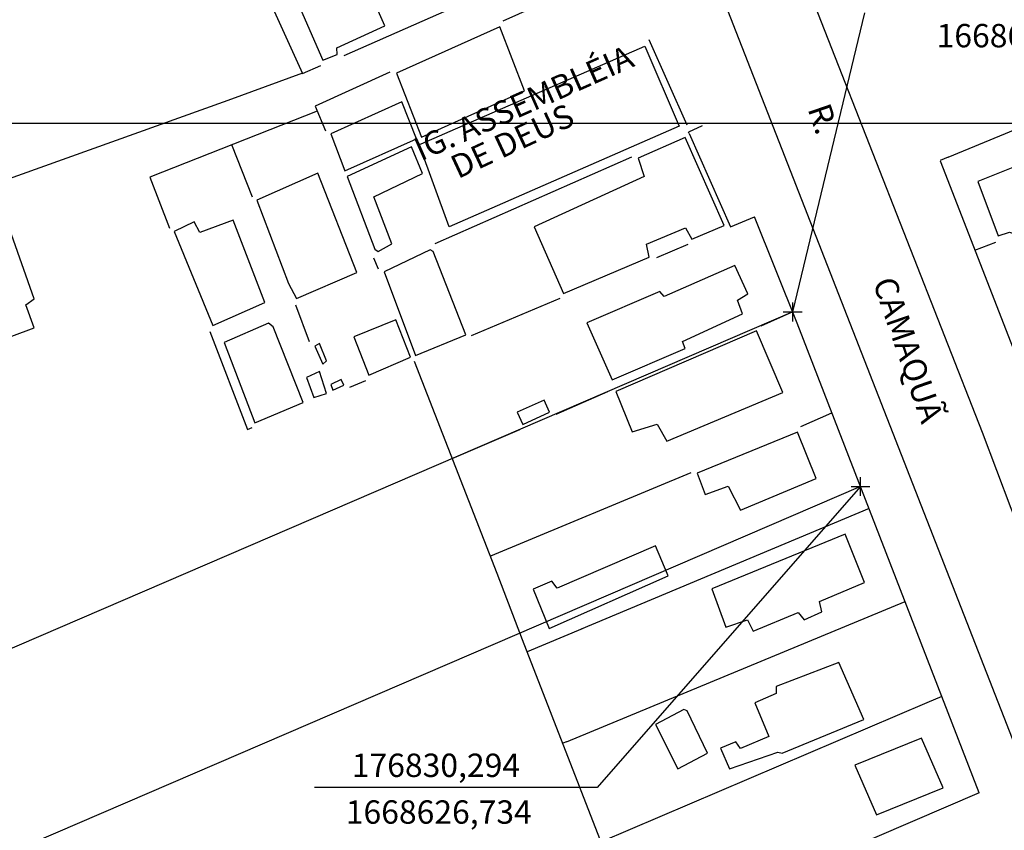
# Model space of a CAD drawing. Units: millimetres. Extents: x 176496 to 176916, y 1668432 to 1668963.
# Drawn here: x 176740 to 176846, y 1668590 to 1668677 of the extents above; entities that cross this region are included whole.
import ezdxf
from ezdxf.enums import TextEntityAlignment as Align

# ---------------------------------------------------------------- set-up
doc = ezdxf.new("R2010")
doc.units = ezdxf.units.MM
doc.header["$PDMODE"] = 2
doc.header["$PDSIZE"] = -1
for name, color, linetype in [('Alinhamento', 6, 'Continuous'), ('V-EDIFICACAO', 2, 'Continuous'), ('V-LOTE', 1, 'Continuous'), ('V-NOME_DOS_LOGRADOUROS', 7, 'Continuous'), ('V-QUADRA', 7, 'Continuous'), ('V-TEMPLO', 5, 'Continuous'), ('V-TESTADA', 141, 'Continuous')]:
    doc.layers.add(name, color=color, linetype=linetype)

msp = doc.modelspace()

# ---------------------------------------------------------------- linework, layer by layer
at = {"layer": 'Alinhamento', "color": 0}
for p, q in [((176823.05, 1668645.39), (176830.7598, 1668677.3683)), ((176830.2938, 1668626.7337), (176802.1652, 1668594.548)), ((176802.1652, 1668594.548), (176771.9569, 1668594.548))]:
    msp.add_line(p, q, dxfattribs=at)
at = {"layer": 'Alinhamento'}
for p, q in [((176823.05, 1668645.39), (176620.2147, 1668558.0148)), ((176830.2938, 1668626.7337), (176628.2891, 1668539.7163))]:
    msp.add_line(p, q, dxfattribs=at)
for p in [(176823.05, 1668645.39), (176830.2938, 1668626.7337)]:
    msp.add_point(p, dxfattribs=at)
at = {"layer": 'Defpoints'}
msp.add_lwpolyline([(176915.7436, 1668665.5951), (176915.7436, 1668962.5951), (176495.7436, 1668962.5951), (176495.7436, 1668665.5951)], close=True, dxfattribs=at)
at = {"layer": 'V-EDIFICACAO'}
for points in [[(176770.18, 1668678.33), (176772.84, 1668672.3), (176774.35, 1668672.94), (176774.32, 1668673.65), (176779.45, 1668675.97), (176777.07, 1668681.39), (176770.18, 1668678.33)], [(176780.7, 1668670.93), (176783.38, 1668664.08), (176794.4, 1668669.02), (176791.75, 1668675.89), (176780.7, 1668670.93)], [(176773.67, 1668664.43), (176775.2, 1668660.5), (176782.86, 1668663.89), (176781.28, 1668667.86), (176773.67, 1668664.43)], [(176795.43, 1668654.51), (176798.55, 1668647.38), (176807.72, 1668651.26), (176807.42, 1668652.65), (176811.61, 1668654.39), (176812.27, 1668653.18), (176815.74, 1668654.64), (176811.56, 1668664.03), (176806.52, 1668661.84), (176807.18, 1668659.87), (176795.43, 1668654.51)], [(176842.85, 1668659.34), (176845.02, 1668653.54), (176846.21, 1668653.93), (176846.64, 1668653.77), (176849.34, 1668654.92), (176849.19, 1668656.02), (176857.21, 1668659.31), (176855.32, 1668664.35), (176842.85, 1668659.34)], [(176775.42, 1668659.87), (176778.4, 1668652.09), (176778.76, 1668651.85), (176780.19, 1668652.68), (176778.28, 1668657.7), (176783.5, 1668660.21), (176782.3, 1668663.06), (176775.42, 1668659.87)], [(176772.3, 1668660.24), (176765.79, 1668657.33), (176769.16, 1668648.43), (176770.03, 1668646.83), (176776.47, 1668649.61), (176772.3, 1668660.24)], [(176759.68, 1668653.9), (176759.07, 1668655.04), (176756.93, 1668653.99), (176761.08, 1668643.93), (176766.64, 1668646.42), (176763.26, 1668655.21), (176759.68, 1668653.9)], [(176737.66, 1668653.22), (176737.26, 1668653.8), (176731.04, 1668651.48), (176733.9, 1668643.59), (176734.48, 1668643.66), (176735.34, 1668641.25), (176741.97, 1668643.71), (176741.09, 1668646.16), (176741.97, 1668646.81), (176739.55, 1668653.66), (176739.23, 1668653.85), (176737.66, 1668653.22)], [(176779.37, 1668649.67), (176782.73, 1668640.74), (176788.1, 1668642.94), (176784.61, 1668651.87), (176784.29, 1668652.02), (176779.37, 1668649.67)], [(176801.06, 1668644.23), (176803.76, 1668638.13), (176811.57, 1668641.49), (176811.28, 1668642.25), (176817.67, 1668645.21), (176817.15, 1668646.67), (176818.25, 1668647.32), (176816.87, 1668650.35), (176809.3, 1668647.04), (176808.86, 1668647.59), (176801.06, 1668644.23)], [(176767.04, 1668644.21), (176762.3, 1668642.12), (176765.55, 1668633.54), (176770.72, 1668635.7), (176767.53, 1668643.79), (176767.04, 1668644.21)], [(176776.14, 1668642.72), (176777.74, 1668638.65), (176782.19, 1668640.57), (176780.65, 1668644.56), (176776.14, 1668642.72)], [(176804.15, 1668636.9), (176805.9, 1668632.56), (176808.55, 1668633.4), (176809.6, 1668631.58), (176822, 1668636.78), (176819.19, 1668643.37), (176804.15, 1668636.9)], [(176772.48, 1668642.03), (176771.97, 1668641.74), (176772.83, 1668639.8), (176773.23, 1668640.16), (176772.48, 1668642.03)], [(176771.07, 1668638.37), (176771.88, 1668636.25), (176773.22, 1668636.69), (176772.49, 1668639.02), (176771.07, 1668638.37)], [(176773.67, 1668637.65), (176773.9, 1668637.03), (176775.07, 1668637.56), (176774.8, 1668638.17), (176773.67, 1668637.65)], [(176793.6, 1668634.67), (176794.2, 1668633.37), (176797.05, 1668634.69), (176796.5, 1668635.96), (176793.6, 1668634.67)], [(176812.83, 1668628.16), (176813.71, 1668625.87), (176816.17, 1668626.75), (176817.47, 1668624.21), (176825.57, 1668627.58), (176823.58, 1668632.54), (176812.83, 1668628.16)], [(176814.41, 1668615.77), (176815.92, 1668611.68), (176818.21, 1668612.49), (176818.83, 1668611.27), (176823.63, 1668613.26), (176824.28, 1668612.46), (176826.17, 1668613.32), (176825.9, 1668614.45), (176830.74, 1668616.48), (176828.65, 1668621.65), (176814.41, 1668615.77)], [(176797.89, 1668615.87), (176797.29, 1668616.62), (176795.32, 1668615.76), (176797.02, 1668611.56), (176809.73, 1668617.19), (176808.39, 1668620.37), (176797.89, 1668615.87)], [(176821.3, 1668605.34), (176821.27, 1668604.58), (176818.99, 1668603.58), (176820.51, 1668599.99), (176817.48, 1668598.7), (176816.96, 1668599.42), (176815.34, 1668598.75), (176816.3, 1668596.53), (176821.47, 1668598.31), (176821.94, 1668598.23), (176830.65, 1668601.82), (176828, 1668607.92), (176821.3, 1668605.34)], [(176811.41, 1668602.9), (176808.38, 1668601.27), (176810.77, 1668596.53), (176813.95, 1668598.21), (176811.77, 1668602.74), (176811.41, 1668602.9)], [(176829.68, 1668596.93), (176832, 1668591.63), (176839.12, 1668594.52), (176836.82, 1668599.83), (176829.68, 1668596.93)]]:
    msp.add_lwpolyline(points, close=True, dxfattribs=at)
at = {"layer": 'V-LOTE'}
for points in [[(176755.14, 1668706.71), (176759.62, 1668695.94), (176767.63, 1668677.54), (176770.67, 1668670.9)], [(176808.12, 1668683.69), (176792.08, 1668676.5)], [(176791.75, 1668680.15), (176775.08, 1668672.77)], [(176839.66, 1668661.94), (176865.64, 1668672.67)], [(176770.67, 1668670.9), (176772.62, 1668671.73)], [(176770.66, 1668670.91), (176762.67, 1668668.02)], [(176779.99, 1668671.03), (176772, 1668667.38), (176773.1, 1668664.75)], [(176762.68, 1668668.02), (176691.41, 1668642.49)], [(176772.21, 1668666.88), (176754.33, 1668659.8), (176756.44, 1668654.37)], [(176813.38, 1668665.3), (176811.9, 1668664.62)], [(176763.08, 1668663.29), (176765.29, 1668657.7)], [(176805.81, 1668661.93), (176784.79, 1668652.67)], [(176839.68, 1668661.95), (176838.8, 1668661.6)], [(176838.82, 1668661.56), (176865.81, 1668592.1)], [(176816.39, 1668654.5), (176818.55, 1668655.37)], [(176818.55, 1668655.37), (176818.98, 1668655.56)], [(176842.97, 1668593.97), (176823.54, 1668644.19), (176818.98, 1668655.56)], [(176808.54, 1668651.23), (176811.89, 1668652.64)], [(176842.52, 1668651.99), (176844.76, 1668652.85)], [(176778.26, 1668651.18), (176778.75, 1668650)], [(176769.91, 1668646.15), (176771.37, 1668642.23)], [(176788.71, 1668642.88), (176798.21, 1668646.86)], [(176823.05, 1668645.39), (176819.65, 1668643.87)], [(176760.76, 1668643.31), (176764.78, 1668632.83), (176765.29, 1668633.05)], [(176791.48, 1668617.42), (176782.62, 1668640.11)], [(176775.73, 1668637.34), (176777.41, 1668638.05)], [(176797.78, 1668634.45), (176803.3, 1668636.89)], [(176827.2, 1668634.57), (176823.9, 1668633.12)], [(176786.65, 1668629.71), (176793.9, 1668632.81)], [(176790.77, 1668619.33), (176812.21, 1668628.23)], [(176831.22, 1668624.38), (176800.46, 1668611.47)], [(176794.18, 1668610.32), (176791.48, 1668617.42)], [(176798.89, 1668599.43), (176835.09, 1668614.45)], [(176800.54, 1668611.5), (176794.68, 1668609.04)], [(176842.97, 1668593.97), (176806.61, 1668578.32), (176794.18, 1668610.32)], [(176837.42, 1668603.63), (176839.03, 1668604.32)], [(176802.55, 1668588.75), (176837.42, 1668603.63)], [(176798.89, 1668599.43), (176798.47, 1668599.27)]]:
    msp.add_lwpolyline(points, dxfattribs=at)
at = {"layer": 'V-QUADRA'}
for points in [[(176771.2203, 1668503.8448), (176865.52, 1668540.75), (176865.91, 1668540.9), (176867.47, 1668541.83), (176867.91, 1668542.19), (176868.36, 1668543.14), (176868.36, 1668543.63), (176865.89, 1668550.11), (176858.42, 1668569.38), (176796.33, 1668728.28)], [(176805.7, 1668728.3), (176813.41, 1668708.79), (176816.25, 1668701.96), (176823.16, 1668683.91), (176843.32, 1668632.53), (176846.36, 1668624.42), (176858.92, 1668592.82), (176863.16, 1668581.52), (176865.84, 1668574.9), (176876.1, 1668549.54), (176876.72, 1668548.82), (176877.61, 1668548.18), (176879.6, 1668547.77), (176880.91, 1668547.9), (176883.67, 1668549.15), (176892.8, 1668552.78), (176904.33, 1668557.16), (176906.7436, 1668558.1098)]]:
    msp.add_lwpolyline(points, dxfattribs=at)
at = {"layer": 'V-TEMPLO'}
msp.add_lwpolyline([(176783.35, 1668663.38), (176807.26, 1668673.83), (176810.92, 1668665.26), (176786.35, 1668654.5), (176783.14, 1668663.29)], close=True, dxfattribs=at)
at = {"layer": 'V-TESTADA'}
for points in [[(176807.66, 1668674.53), (176811.74, 1668665.39)], [(176811.98, 1668664.48), (176811.92, 1668664.63)], [(176811.98, 1668664.49), (176816.4, 1668654.5)], [(176838.82, 1668661.56), (176865.81, 1668592.1)], [(176842.97, 1668593.97), (176823.54, 1668644.19), (176818.98, 1668655.56)]]:
    msp.add_lwpolyline(points, dxfattribs=at)

# ---------------------------------------------------------------- texts
at = {"layer": 'Alinhamento', "color": 0, "char_height": 2.5, "attachment_point": 5}
for s, insert in [('1668645,39', (176847.4265, 1668674.6129)), ('176830,294', (176784.9196, 1668596.5942)), ('1668626,734', (176785.2246, 1668591.596))]:
    msp.add_mtext(s, dxfattribs=dict(at, insert=insert))
at = {"layer": 'V-NOME_DOS_LOGRADOUROS'}
for s, rotation, p in [('IG. ASSEMBLÉIA', 24, (176783.62, 1668660.77)), ('DE DEUS', 25, (176787.6, 1668658.88)), ('R.', 289, (176823.88, 1668666.86)), ('CAMAQUÃ', 289, (176830.85, 1668648.32))]:
    msp.add_text(s, height=2.50002, rotation=rotation, dxfattribs=at).set_placement(p, align=Align.BOTTOM_LEFT)

doc.saveas('drawing.dxf')
